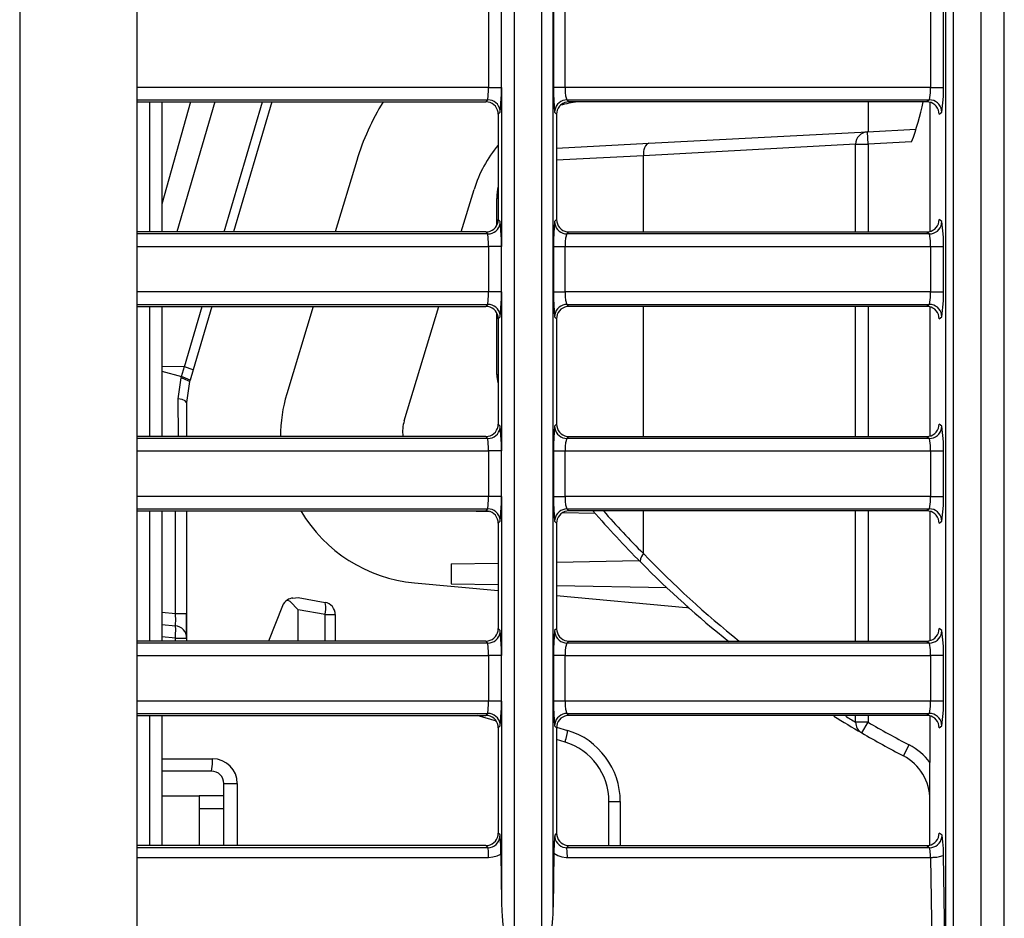
# Model space of a CAD drawing. Extents: x 1399 to 1609, y 1699 to 2299.
# Drawn here: x 1570 to 1609, y 1831 to 1867 of the extents above; entities that cross this region are included whole.
import ezdxf

# ---------------------------------------------------------------- set-up
doc = ezdxf.new("R2010")
doc.units = 0
doc.header["$MEASUREMENT"] = 0
doc.layers.get('0').update_dxf_attribs({"linetype": 'CONTINUOUS'})

# ---------------------------------------------------------------- blocks, each defined once
blk = doc.blocks.new('*U827')
at = {"color": 7, "linetype": 'Continuous'}
for p, q in [((1576.147879, 1853.493452), (1576.150106, 1853.493411)), ((1576.150106, 1853.493411), (1576.152292, 1853.49324)), ((1576.152292, 1853.49324), (1576.154437, 1853.49294)), ((1576.154437, 1853.49294), (1576.156541, 1853.49251)), ((1576.156541, 1853.49251), (1576.158605, 1853.491951))]:
    blk.add_line(p, q, dxfattribs=at)
blk = doc.blocks.new('*U815')
at = {"color": 7, "linetype": 'Continuous'}
for p, q in [((1569.502404, 2202.148322), (1569.502404, 1721.23474)), ((1574.240725, 1721.23474), (1574.240725, 2202.148322)), ((1589.473578, 1829.566246), (1589.473578, 2136.921181)), ((1590.563199, 2136.921181), (1590.563199, 1829.566246)), ((1591.036346, 1831.690829), (1591.036346, 2136.921181)), ((1606.869704, 2131.472722), (1606.869704, 1813.965139)), ((1607.184674, 1813.965139), (1607.184674, 2131.472722)), ((1608.293061, 2131.472722), (1608.293061, 1813.972979)), ((1609.240725, 1813.977114), (1609.240725, 2131.472722)), ((1588.422613, 1868.794407), (1588.422613, 1864.755316)), ((1588.948096, 1864.755316), (1588.948096, 1868.794407)), ((1591.041847, 1868.802901), (1591.041847, 1864.755316)), ((1591.514994, 1864.755316), (1591.514994, 1868.802901)), ((1606.260059, 1868.843399), (1606.260059, 1864.755316)), ((1606.785009, 1864.755316), (1606.785009, 1868.843399)), ((1588.422613, 1864.755316), (1574.240725, 1864.755316)), ((1588.422613, 1864.755316), (1588.948096, 1864.755316)), ((1588.948096, 1864.755316), (1588.948096, 1858.34672)), ((1591.514994, 1864.755316), (1591.041847, 1864.755316)), ((1606.260059, 1864.755316), (1591.514994, 1864.755316)), ((1606.260059, 1864.755316), (1606.785009, 1864.755316)), ((1574.240725, 1864.256001), (1588.397815, 1864.256001)), ((1574.240725, 1864.176018), (1588.317941, 1864.176018)), ((1574.749451, 1858.926018), (1574.749451, 1864.176018)), ((1576.401897, 1864.176018), (1575.240725, 1860.047405)), ((1575.240725, 1864.176018), (1575.240725, 1858.926018)), ((1577.384645, 1864.176018), (1575.842458, 1858.926018)), ((1577.754862, 1858.926018), (1579.29705, 1864.176018)), ((1579.6776, 1864.176018), (1578.135412, 1858.926018)), ((1588.397815, 1864.256001), (1588.317941, 1864.176018)), ((1591.669976, 1864.176018), (1591.589662, 1864.256001)), ((1591.589662, 1864.256001), (1606.218742, 1864.256001)), ((1606.112265, 1864.176018), (1591.669976, 1864.176018)), ((1603.740725, 1864.176018), (1603.740725, 1862.966252)), ((1606.218742, 1864.256001), (1606.112265, 1864.176018)), ((1606.240725, 1864.159166), (1606.240725, 1858.94287)), ((1588.817256, 1863.675332), (1588.898499, 1863.756686)), ((1591.091717, 1863.756686), (1591.170657, 1863.678071)), ((1606.6112, 1863.675789), (1606.718893, 1863.756686)), ((1588.817256, 1863.675332), (1588.817256, 1859.426704)), ((1591.170657, 1863.678071), (1591.170657, 1859.423965)), ((1594.896988, 1862.502771), (1603.714557, 1862.96488)), ((1603.714557, 1862.96488), (1605.674538, 1863.067598)), ((1603.740725, 1862.465565), (1603.714557, 1862.96488)), ((1605.499398, 1862.557734), (1603.740725, 1862.465565)), ((1591.170657, 1862.307482), (1594.896988, 1862.502771)), ((1603.240725, 1862.465565), (1594.675087, 1862.003456)), ((1603.240725, 1858.926018), (1603.240725, 1862.465565)), ((1603.240725, 1862.465565), (1603.740725, 1862.465565)), ((1603.740725, 1862.465565), (1603.740725, 1858.926018)), ((1583.105397, 1861.807912), (1582.24051, 1858.926018)), ((1594.675087, 1862.003456), (1591.170657, 1861.819797)), ((1594.675087, 1858.926018), (1594.675087, 1862.003456)), ((1587.324265, 1858.926018), (1587.840096, 1860.633807)), ((1588.756869, 1859.188022), (1588.756869, 1860.283052)), ((1588.817256, 1860.283052), (1588.756869, 1860.283052)), ((1588.898499, 1859.34535), (1588.817256, 1859.426704)), ((1591.170657, 1859.423965), (1591.091717, 1859.34535)), ((1606.718893, 1859.34535), (1606.6112, 1859.426247)), ((1588.317941, 1858.926018), (1574.240725, 1858.926018)), ((1588.397815, 1858.846035), (1574.240725, 1858.846035)), ((1588.317941, 1858.926018), (1588.397815, 1858.846035)), ((1591.589662, 1858.846035), (1591.669976, 1858.926018)), ((1606.218742, 1858.846035), (1591.589662, 1858.846035)), ((1591.669976, 1858.926018), (1606.112265, 1858.926018)), ((1606.112265, 1858.926018), (1606.218742, 1858.846035)), ((1574.240725, 1858.34672), (1588.422613, 1858.34672)), ((1588.422613, 1858.34672), (1588.422613, 1856.505316)), ((1588.948096, 1858.34672), (1588.422613, 1858.34672)), ((1588.948096, 1856.505316), (1588.948096, 1858.34672)), ((1591.041847, 1858.34672), (1591.041847, 1856.505316)), ((1591.041847, 1858.34672), (1591.514994, 1858.34672)), ((1591.514994, 1856.505316), (1591.514994, 1858.34672)), ((1591.514994, 1858.34672), (1606.260059, 1858.34672)), ((1606.260059, 1858.34672), (1606.785009, 1858.34672)), ((1606.260059, 1858.34672), (1606.260059, 1856.505316)), ((1606.785009, 1856.505316), (1606.785009, 1858.34672)), ((1588.422613, 1856.505316), (1574.240725, 1856.505316)), ((1588.948096, 1856.505316), (1588.422613, 1856.505316)), ((1588.948096, 1856.505316), (1588.948096, 1850.09672)), ((1591.041847, 1856.505316), (1591.514994, 1856.505316)), ((1606.260059, 1856.505316), (1591.514994, 1856.505316)), ((1606.260059, 1856.505316), (1606.785009, 1856.505316)), ((1574.240725, 1856.006001), (1588.397815, 1856.006001)), ((1574.240725, 1855.926018), (1588.317941, 1855.926018)), ((1574.749451, 1850.676018), (1574.749451, 1855.926018)), ((1575.240725, 1855.926018), (1575.240725, 1850.676018)), ((1576.158605, 1853.491951), (1576.873612, 1855.926018)), ((1577.254162, 1855.926018), (1576.50381, 1853.371627)), ((1581.340178, 1855.926018), (1580.280992, 1852.396699)), ((1585.023903, 1851.310088), (1586.418127, 1855.926018)), ((1588.397815, 1856.006001), (1588.317941, 1855.926018)), ((1591.669976, 1855.926018), (1591.589662, 1856.006001)), ((1591.589662, 1856.006001), (1606.218742, 1856.006001)), ((1606.112265, 1855.926018), (1591.669976, 1855.926018)), ((1594.675087, 1850.676018), (1594.675087, 1855.926018)), ((1603.240725, 1850.676018), (1603.240725, 1855.926018)), ((1603.740725, 1855.926018), (1603.740725, 1850.676018)), ((1606.218742, 1856.006001), (1606.112265, 1855.926018)), ((1606.240725, 1855.909166), (1606.240725, 1850.69287)), ((1588.756869, 1853.176018), (1588.756869, 1855.664015)), ((1588.817256, 1855.425332), (1588.898499, 1855.506686)), ((1588.817256, 1855.425332), (1588.817256, 1851.176704)), ((1591.091717, 1855.506686), (1591.170657, 1855.428071)), ((1591.170657, 1855.428071), (1591.170657, 1851.173965)), ((1606.6112, 1855.425789), (1606.718893, 1855.506686)), ((1576.147879, 1853.493452), (1575.240725, 1853.483871)), ((1576.030599, 1853.0942), (1576.147879, 1853.493452)), ((1575.240725, 1853.305846), (1576.030599, 1853.0942)), ((1575.900912, 1852.19236), (1576.014283, 1853.040095)), ((1576.014283, 1853.040095), (1576.030599, 1853.0942)), ((1576.50381, 1853.371627), (1576.38092, 1852.953279)), ((1588.756869, 1853.176018), (1588.817256, 1853.176018)), ((1576.362342, 1852.890034), (1576.240725, 1852.044509)), ((1576.38092, 1852.953279), (1576.362342, 1852.890034)), ((1576.240725, 1852.044509), (1576.240725, 1850.676018)), ((1588.898499, 1851.09535), (1588.817256, 1851.176704)), ((1591.170657, 1851.173965), (1591.091717, 1851.09535)), ((1606.718893, 1851.09535), (1606.6112, 1851.176247)), ((1588.317941, 1850.676018), (1574.240725, 1850.676018)), ((1588.317941, 1850.676018), (1588.397815, 1850.596035)), ((1591.589662, 1850.596035), (1591.669976, 1850.676018)), ((1591.669976, 1850.676018), (1606.112265, 1850.676018)), ((1606.112265, 1850.676018), (1606.218742, 1850.596035)), ((1588.397815, 1850.596035), (1574.240725, 1850.596035)), ((1606.218742, 1850.596035), (1591.589662, 1850.596035)), ((1574.240725, 1850.09672), (1588.422613, 1850.09672)), ((1588.422613, 1850.09672), (1588.422613, 1848.255316)), ((1588.948096, 1850.09672), (1588.422613, 1850.09672)), ((1588.948096, 1848.255316), (1588.948096, 1850.09672)), ((1591.041847, 1850.09672), (1591.041847, 1848.255316)), ((1591.041847, 1850.09672), (1591.514994, 1850.09672)), ((1591.514994, 1848.255316), (1591.514994, 1850.09672)), ((1591.514994, 1850.09672), (1606.260059, 1850.09672)), ((1606.260059, 1850.09672), (1606.260059, 1848.255316)), ((1606.260059, 1850.09672), (1606.785009, 1850.09672)), ((1606.785009, 1848.255316), (1606.785009, 1850.09672)), ((1588.422613, 1848.255316), (1574.240725, 1848.255316)), ((1588.948096, 1848.255316), (1588.422613, 1848.255316)), ((1588.948096, 1848.255316), (1588.948096, 1841.84672)), ((1591.041847, 1848.255316), (1591.514994, 1848.255316)), ((1606.260059, 1848.255316), (1591.514994, 1848.255316)), ((1606.260059, 1848.255316), (1606.785009, 1848.255316)), ((1574.240725, 1847.756001), (1588.397815, 1847.756001)), ((1574.240725, 1847.676018), (1588.317941, 1847.676018)), ((1574.749451, 1842.426018), (1574.749451, 1847.676018)), ((1575.240725, 1847.676018), (1575.240725, 1842.426018)), ((1575.784302, 1843.53907), (1575.784302, 1847.676018)), ((1576.240725, 1847.676018), (1576.240725, 1843.53907)), ((1587.398122, 1847.676018), (1588.452046, 1847.657622)), ((1588.397815, 1847.756001), (1588.317941, 1847.676018)), ((1591.414156, 1847.605918), (1592.72103, 1847.583106)), ((1591.589662, 1847.756001), (1606.218742, 1847.756001)), ((1591.669976, 1847.676018), (1591.589662, 1847.756001)), ((1606.112265, 1847.676018), (1591.669976, 1847.676018)), ((1594.675087, 1845.955068), (1594.675087, 1847.676018)), ((1603.240724, 1842.426018), (1603.240725, 1847.676018)), ((1603.740725, 1847.676018), (1603.740724, 1842.426018)), ((1606.218742, 1847.756001), (1606.112265, 1847.676018)), ((1606.240725, 1847.659166), (1606.240725, 1842.44287)), ((1588.817256, 1847.175332), (1588.898499, 1847.256686)), ((1588.817256, 1847.175332), (1588.817256, 1842.926704)), ((1591.091717, 1847.256686), (1591.170657, 1847.178071)), ((1591.170657, 1847.178071), (1591.170657, 1842.923965)), ((1606.6112, 1847.175789), (1606.718893, 1847.256686)), ((1576.240725, 1846.569717), (1576.240725, 1842.426018)), ((1586.914963, 1845.536092), (1588.817256, 1845.569297)), ((1586.914963, 1845.536092), (1586.914963, 1844.735944)), ((1591.170657, 1845.610376), (1594.503143, 1845.668544)), ((1585.432388, 1844.776611), (1588.817256, 1844.470016)), ((1586.914963, 1844.735944), (1588.817256, 1844.702739)), ((1591.170657, 1844.661661), (1595.615445, 1844.584077)), ((1591.170657, 1844.256849), (1596.396068, 1843.78354)), ((1580.529015, 1844.157496), (1580.740725, 1844.176018)), ((1580.740725, 1844.176018), (1581.827549, 1843.984382)), ((1575.240725, 1843.586627), (1575.784302, 1843.53907)), ((1575.784302, 1843.53907), (1576.240725, 1843.53907)), ((1576.240725, 1842.542875), (1576.240725, 1843.53907)), ((1580.108355, 1843.845094), (1579.540725, 1842.426018)), ((1581.827549, 1843.491978), (1580.740725, 1843.683614)), ((1580.740725, 1842.426018), (1580.740725, 1843.683614)), ((1581.827549, 1843.491978), (1582.240725, 1843.491978)), ((1581.827549, 1842.426018), (1581.827549, 1843.491978)), ((1582.240725, 1843.491978), (1582.240725, 1842.426018)), ((1575.240725, 1843.088529), (1575.784302, 1843.040973)), ((1588.898499, 1842.84535), (1588.817256, 1842.926704)), ((1591.170657, 1842.923965), (1591.091717, 1842.84535)), ((1606.718893, 1842.84535), (1606.6112, 1842.926247)), ((1588.317941, 1842.426018), (1574.240725, 1842.426018)), ((1588.397815, 1842.346035), (1574.240725, 1842.346035)), ((1575.784302, 1842.542875), (1575.240725, 1842.590432)), ((1575.784302, 1842.542875), (1576.240725, 1842.542875)), ((1575.784302, 1842.426018), (1575.784302, 1842.542875)), ((1576.240725, 1842.542875), (1576.240725, 1842.426018)), ((1588.317941, 1842.426018), (1588.397815, 1842.346035)), ((1591.589662, 1842.346035), (1591.669976, 1842.426018)), ((1606.218742, 1842.346035), (1591.589662, 1842.346035)), ((1591.669976, 1842.426018), (1606.112265, 1842.426018)), ((1606.112265, 1842.426018), (1606.218742, 1842.346035)), ((1574.240725, 1841.84672), (1588.422613, 1841.84672)), ((1588.422613, 1841.84672), (1588.422613, 1840.005316)), ((1588.948096, 1841.84672), (1588.422613, 1841.84672)), ((1588.948096, 1840.005316), (1588.948096, 1841.84672)), ((1591.041847, 1841.84672), (1591.041847, 1840.005316)), ((1591.514994, 1841.84672), (1591.041847, 1841.84672)), ((1591.514994, 1841.84672), (1606.260059, 1841.84672)), ((1591.514994, 1840.005316), (1591.514994, 1841.84672)), ((1606.260059, 1841.84672), (1606.260059, 1840.005316)), ((1606.785009, 1841.84672), (1606.260059, 1841.84672)), ((1606.785009, 1840.005316), (1606.785009, 1841.84672)), ((1588.422613, 1840.005316), (1574.240725, 1840.005316)), ((1588.948096, 1840.005316), (1588.422613, 1840.005316)), ((1588.948096, 1840.005316), (1588.948096, 1831.926018)), ((1591.514994, 1840.005316), (1591.041847, 1840.005316)), ((1606.260059, 1840.005316), (1591.514994, 1840.005316)), ((1606.785009, 1840.005316), (1606.260059, 1840.005316)), ((1574.240725, 1839.506001), (1588.397815, 1839.506001)), ((1588.397815, 1839.506001), (1588.317941, 1839.426018)), ((1591.669976, 1839.426018), (1591.589662, 1839.506001)), ((1591.589662, 1839.506001), (1606.218742, 1839.506001)), ((1606.218742, 1839.506001), (1606.112265, 1839.426018)), ((1574.240725, 1839.426018), (1588.317941, 1839.426018)), ((1574.749451, 1834.176018), (1574.749451, 1839.426018)), ((1575.240725, 1839.426018), (1575.240725, 1834.176018)), ((1588.743272, 1839.187601), (1587.9599, 1839.426018)), ((1606.112265, 1839.426018), (1591.669976, 1839.426018)), ((1603.240724, 1839.150813), (1603.240724, 1839.426018)), ((1603.740724, 1839.150813), (1603.240724, 1839.150813)), ((1603.489764, 1838.718356), (1603.740724, 1839.150813)), ((1603.740724, 1839.426018), (1603.740724, 1839.150813)), ((1606.240725, 1839.409166), (1606.240725, 1837.521762)), ((1588.817256, 1838.925332), (1588.898499, 1839.006686)), ((1588.817256, 1838.925332), (1588.817256, 1834.676704)), ((1591.091717, 1839.006686), (1591.170657, 1838.928071)), ((1591.170657, 1838.928071), (1591.170657, 1834.673965)), ((1591.171552, 1838.95794), (1591.614209, 1838.823218)), ((1606.6112, 1838.925789), (1606.718893, 1839.006686)), ((1591.512207, 1838.344881), (1591.170657, 1838.448831)), ((1605.166573, 1837.794557), (1605.398036, 1838.237756)), ((1575.240725, 1837.676018), (1577.284302, 1837.676018)), ((1606.240725, 1834.19287), (1606.240725, 1837.521762)), ((1577.240725, 1837.176018), (1575.240725, 1837.176018)), ((1577.740725, 1834.176018), (1577.740725, 1836.676018)), ((1577.740725, 1836.676018), (1578.284302, 1836.676018)), ((1578.284302, 1836.676018), (1578.284302, 1834.176018)), ((1575.240725, 1836.176018), (1576.740725, 1836.176018)), ((1577.740725, 1836.176018), (1576.740725, 1836.176018)), ((1576.740725, 1836.176018), (1576.740725, 1834.176018)), ((1593.284302, 1834.176018), (1593.284302, 1835.953197)), ((1593.284302, 1835.953197), (1593.740725, 1835.953197)), ((1593.740725, 1835.953197), (1593.740725, 1834.176018)), ((1576.740725, 1835.676018), (1577.740725, 1835.676018)), ((1588.890147, 1834.603713), (1588.817256, 1834.676704)), ((1591.170657, 1834.673965), (1591.094549, 1834.59817)), ((1606.727119, 1834.58917), (1606.6112, 1834.676247)), ((1588.317941, 1834.176018), (1574.240725, 1834.176018)), ((1588.403985, 1834.089856), (1574.240725, 1834.089856)), ((1588.317941, 1834.176018), (1588.403985, 1834.089856)), ((1591.583457, 1834.089856), (1591.669976, 1834.176018)), ((1606.226968, 1834.089856), (1591.583457, 1834.089856)), ((1591.669976, 1834.176018), (1606.112265, 1834.176018)), ((1606.103094, 1834.176018), (1606.112259, 1834.176023)), ((1606.112265, 1834.176018), (1606.226968, 1834.089856)), ((1574.240725, 1833.699006), (1588.428161, 1833.699006)), ((1588.925897, 1833.834745), (1588.948096, 1831.926018)), ((1591.061756, 1833.863652), (1591.036346, 1831.690829)), ((1591.607633, 1833.699006), (1606.267247, 1833.699006)), ((1606.267247, 1833.699006), (1606.327957, 1829.783176)), ((1606.852284, 1829.891642), (1606.791574, 1833.807471))]:
    blk.add_line(p, q, dxfattribs=at)
for points in [[(1588.397815, 1864.256001, 0), (1588.421563, 1864.615114, 0), (1588.422351, 1864.684743, 0), (1588.422507, 1864.710459, 0), (1588.422563, 1864.724363, 0), (1588.422588, 1864.733501, 0), (1588.422601, 1864.74031, 0), (1588.422608, 1864.745874, 0), (1588.422612, 1864.750776, 0), (1588.422613, 1864.755316, 0)], [(1588.898499, 1863.756686, 0), (1588.945996, 1864.474911, 0), (1588.947572, 1864.614169, 0), (1588.947885, 1864.665602, 0), (1588.947995, 1864.69341, 0), (1588.948046, 1864.711687, 0), (1588.948072, 1864.725304, 0), (1588.948086, 1864.736433, 0), (1588.948094, 1864.746236, 0), (1588.948096, 1864.755316, 0)], [(1591.041847, 1864.755316, 0), (1591.041849, 1864.746037, 0), (1591.041857, 1864.736166, 0), (1591.041871, 1864.724947, 0), (1591.041898, 1864.711202, 0), (1591.04195, 1864.692724, 0), (1591.042064, 1864.664544, 0), (1591.042389, 1864.61222, 0), (1591.044045, 1864.469334, 0), (1591.091717, 1863.756686, 0)], [(1591.514994, 1864.755316, 0), (1591.515024, 1864.741428, 0), (1591.515123, 1864.726685, 0), (1591.515318, 1864.710012, 0), (1591.515674, 1864.689772, 0), (1591.516348, 1864.663028, 0), (1591.517774, 1864.62366, 0), (1591.52148, 1864.556657, 0), (1591.535037, 1864.422132, 0), (1591.589662, 1864.256001, 0)], [(1606.218742, 1864.256001, 0), (1606.25574, 1864.538349, 0), (1606.258891, 1864.640374, 0), (1606.25958, 1864.681412, 0), (1606.25983, 1864.704107, 0), (1606.259945, 1864.719165, 0), (1606.260005, 1864.73044, 0), (1606.260038, 1864.73968, 0), (1606.260054, 1864.747834, 0), (1606.260059, 1864.755316, 0)], [(1606.718893, 1863.756686, 0), (1606.780298, 1864.394091, 0), (1606.783789, 1864.569106, 0), (1606.784513, 1864.636341, 0), (1606.784773, 1864.673065, 0), (1606.784892, 1864.697306, 0), (1606.784953, 1864.715407, 0), (1606.784987, 1864.730219, 0), (1606.785004, 1864.743278, 0), (1606.785009, 1864.755316, 0)], [(1588.817256, 1863.675332, 0), (1588.809711, 1863.762044, 0), (1588.787294, 1863.846162, 0), (1588.750656, 1863.92516, 0), (1588.700871, 1863.996649, 0), (1588.639411, 1864.058445, 0), (1588.568112, 1864.108641, 0), (1588.489131, 1864.145672, 0), (1588.404877, 1864.168371, 0), (1588.317941, 1864.176018, 0)], [(1588.898499, 1863.756686, 0), (1588.890683, 1863.843351, 0), (1588.867973, 1863.927312, 0), (1588.83109, 1864.006048, 0), (1588.781165, 1864.077207, 0), (1588.719704, 1864.138667, 0), (1588.648545, 1864.188592, 0), (1588.569809, 1864.225474, 0), (1588.485848, 1864.248183, 0), (1588.399184, 1864.255999, 0), (1588.397815, 1864.256001, 0)], [(1591.589662, 1864.256001, 0), (1591.503019, 1864.247949, 0), (1591.41912, 1864.22501, 0), (1591.340484, 1864.187912, 0), (1591.26946, 1864.137792, 0), (1591.208167, 1864.076163, 0), (1591.158437, 1864.004865, 0), (1591.121771, 1863.926027, 0), (1591.099293, 1863.842003, 0), (1591.091717, 1863.756686, 0)], [(1591.669976, 1864.176018, 0), (1591.582983, 1864.168437, 0), (1591.498534, 1864.145862, 0), (1591.419227, 1864.108888, 0), (1591.347542, 1864.058577, 0), (1591.285751, 1863.996439, 0), (1591.235821, 1863.924392, 0), (1591.199332, 1863.844697, 0), (1591.177409, 1863.75987, 0), (1591.170657, 1863.678071, 0)], [(1606.6112, 1863.675789, 0), (1606.603649, 1863.762521, 0), (1606.581207, 1863.846666, 0), (1606.544517, 1863.925684, 0), (1606.494652, 1863.997173, 0), (1606.433093, 1864.058936, 0), (1606.361692, 1864.109059, 0), (1606.282622, 1864.145975, 0), (1606.198308, 1864.168529, 0), (1606.112265, 1864.176018, 0)], [(1606.718893, 1863.756686, 0), (1606.711025, 1863.843248, 0), (1606.688321, 1863.927101, 0), (1606.651501, 1864.005749, 0), (1606.601681, 1864.076862, 0), (1606.540345, 1864.138326, 0), (1606.469306, 1864.188304, 0), (1606.390664, 1864.225276, 0), (1606.306759, 1864.248089, 0), (1606.220111, 1864.255998, 0), (1606.218742, 1864.256001, 0)], [(1594.896988, 1862.502771, 0), (1594.815552, 1862.46954, 0), (1594.755584, 1862.398232, 0), (1594.718337, 1862.318851, 0), (1594.696769, 1862.246227, 0), (1594.684607, 1862.183216, 0), (1594.678033, 1862.128353, 0), (1594.674968, 1862.079335, 0), (1594.674344, 1862.034007, 0), (1594.675087, 1862.003456, 0)], [(1588.317941, 1858.926018, 0), (1588.404877, 1858.933666, 0), (1588.489131, 1858.956364, 0), (1588.568112, 1858.993395, 0), (1588.639411, 1859.043592, 0), (1588.700871, 1859.105388, 0), (1588.750656, 1859.176876, 0), (1588.787294, 1859.255874, 0), (1588.809711, 1859.339992, 0), (1588.817256, 1859.426704, 0), (1588.817256, 1859.426704, 0)], [(1591.170657, 1859.423965, 0), (1591.178341, 1859.336748, 0), (1591.2012, 1859.252165, 0), (1591.23857, 1859.172878, 0), (1591.289295, 1859.101389, 0), (1591.351768, 1859.03994, 0), (1591.424, 1858.990425, 0), (1591.503704, 1858.954328, 0), (1591.588389, 1858.932679, 0), (1591.669976, 1858.926018, 0)], [(1606.112265, 1858.926018, 0), (1606.199208, 1858.933666, 0), (1606.283481, 1858.956374, 0), (1606.362483, 1858.993436, 0), (1606.433792, 1859.043689, 0), (1606.495238, 1859.105564, 0), (1606.544971, 1859.177144, 0), (1606.581517, 1859.256229, 0), (1606.603806, 1859.340414, 0), (1606.6112, 1859.426247, 0)], [(1588.397815, 1858.846035, 0), (1588.4845, 1858.853614, 0), (1588.568523, 1858.876093, 0), (1588.64736, 1858.91276, 0), (1588.718656, 1858.962491, 0), (1588.780284, 1859.023783, 0), (1588.830403, 1859.094806, 0), (1588.867501, 1859.17344, 0), (1588.89044, 1859.257338, 0), (1588.898493, 1859.34398, 0), (1588.898499, 1859.34535, 0)], [(1588.948096, 1858.34672, 0), (1588.948093, 1858.355948, 0), (1588.948086, 1858.365766, 0), (1588.948072, 1858.376923, 0), (1588.948045, 1858.390593, 0), (1588.947994, 1858.408971, 0), (1588.947882, 1858.436999, 0), (1588.947563, 1858.489048, 0), (1588.945932, 1858.631263, 0), (1588.898499, 1859.34535, 0)], [(1591.091717, 1859.34535, 0), (1591.04398, 1858.628525, 0), (1591.042379, 1858.488622, 0), (1591.042061, 1858.436921, 0), (1591.041949, 1858.408964, 0), (1591.041898, 1858.390588, 0), (1591.041871, 1858.376896, 0), (1591.041856, 1858.365706, 0), (1591.041849, 1858.355849, 0), (1591.041847, 1858.34672, 0)], [(1591.091717, 1859.34535, 0), (1591.099532, 1859.258685, 0), (1591.12224, 1859.174723, 0), (1591.159121, 1859.095986, 0), (1591.209045, 1859.024825, 0), (1591.270507, 1858.963363, 0), (1591.341667, 1858.913437, 0), (1591.420404, 1858.876554, 0), (1591.504366, 1858.853845, 0), (1591.589662, 1858.846035, 0)], [(1606.218742, 1858.846035, 0), (1606.305411, 1858.853706, 0), (1606.38938, 1858.876289, 0), (1606.468123, 1858.913047, 0), (1606.539299, 1858.962831, 0), (1606.600802, 1859.024129, 0), (1606.650815, 1859.095105, 0), (1606.687849, 1859.173653, 0), (1606.710781, 1859.257443, 0), (1606.718886, 1859.343982, 0), (1606.718893, 1859.34535, 0)], [(1606.785009, 1858.34672, 0), (1606.785004, 1858.359021, 0), (1606.784987, 1858.372105, 0), (1606.784952, 1858.386968, 0), (1606.78489, 1858.405162, 0), (1606.784769, 1858.42958, 0), (1606.784505, 1858.466688, 0), (1606.783762, 1858.534976, 0), (1606.780115, 1858.714637, 0), (1606.718893, 1859.34535, 0)], [(1588.422613, 1858.34672, 0), (1588.422612, 1858.351334, 0), (1588.422608, 1858.356243, 0), (1588.422601, 1858.361821, 0), (1588.422588, 1858.368657, 0), (1588.422562, 1858.377846, 0), (1588.422506, 1858.391859, 0), (1588.422347, 1858.417884, 0), (1588.421531, 1858.488992, 0), (1588.397815, 1858.846035, 0)], [(1591.589662, 1858.846035, 0), (1591.533824, 1858.671091, 0), (1591.521195, 1858.541151, 0), (1591.517676, 1858.476068, 0), (1591.516304, 1858.437526, 0), (1591.515651, 1858.411191, 0), (1591.515306, 1858.391171, 0), (1591.515116, 1858.37462, 0), (1591.515021, 1858.359939, 0), (1591.514994, 1858.34672, 0)], [(1606.260059, 1858.34672, 0), (1606.260054, 1858.354407, 0), (1606.260037, 1858.362581, 0), (1606.260004, 1858.37186, 0), (1606.259943, 1858.383207, 0), (1606.259825, 1858.398401, 0), (1606.25957, 1858.421389, 0), (1606.258859, 1858.463211, 0), (1606.255541, 1858.568362, 0), (1606.218742, 1858.846035, 0)], [(1588.397815, 1856.006001, 0), (1588.421563, 1856.365114, 0), (1588.422351, 1856.434743, 0), (1588.422507, 1856.460459, 0), (1588.422563, 1856.474363, 0), (1588.422588, 1856.483501, 0), (1588.422601, 1856.49031, 0), (1588.422608, 1856.495874, 0), (1588.422612, 1856.500776, 0), (1588.422613, 1856.505316, 0)], [(1588.898499, 1855.506686, 0), (1588.945996, 1856.224911, 0), (1588.947572, 1856.364169, 0), (1588.947885, 1856.415602, 0), (1588.947995, 1856.44341, 0), (1588.948046, 1856.461687, 0), (1588.948072, 1856.475304, 0), (1588.948086, 1856.486433, 0), (1588.948094, 1856.496236, 0), (1588.948096, 1856.505316, 0)], [(1591.041847, 1856.505316, 0), (1591.041849, 1856.496037, 0), (1591.041857, 1856.486166, 0), (1591.041871, 1856.474947, 0), (1591.041898, 1856.461202, 0), (1591.04195, 1856.442724, 0), (1591.042064, 1856.414544, 0), (1591.042389, 1856.36222, 0), (1591.044045, 1856.219334, 0), (1591.091717, 1855.506686, 0)], [(1591.514994, 1856.505316, 0), (1591.515024, 1856.491428, 0), (1591.515123, 1856.476685, 0), (1591.515318, 1856.460012, 0), (1591.515674, 1856.439772, 0), (1591.516348, 1856.413028, 0), (1591.517774, 1856.37366, 0), (1591.52148, 1856.306657, 0), (1591.535037, 1856.172132, 0), (1591.589662, 1856.006001, 0)], [(1606.218742, 1856.006001, 0), (1606.25574, 1856.288349, 0), (1606.258891, 1856.390374, 0), (1606.25958, 1856.431412, 0), (1606.25983, 1856.454107, 0), (1606.259945, 1856.469165, 0), (1606.260005, 1856.48044, 0), (1606.260038, 1856.48968, 0), (1606.260054, 1856.497834, 0), (1606.260059, 1856.505316, 0)], [(1606.718893, 1855.506686, 0), (1606.780298, 1856.144091, 0), (1606.783789, 1856.319106, 0), (1606.784513, 1856.386341, 0), (1606.784773, 1856.423065, 0), (1606.784892, 1856.447306, 0), (1606.784953, 1856.465407, 0), (1606.784987, 1856.480219, 0), (1606.785004, 1856.493278, 0), (1606.785009, 1856.505316, 0)], [(1588.817256, 1855.425332, 0), (1588.809711, 1855.512044, 0), (1588.787294, 1855.596162, 0), (1588.750656, 1855.67516, 0), (1588.700871, 1855.746649, 0), (1588.639411, 1855.808445, 0), (1588.568112, 1855.858641, 0), (1588.489131, 1855.895672, 0), (1588.404877, 1855.918371, 0), (1588.317941, 1855.926018, 0)], [(1588.898499, 1855.506686, 0), (1588.890683, 1855.593351, 0), (1588.867973, 1855.677312, 0), (1588.83109, 1855.756048, 0), (1588.781165, 1855.827207, 0), (1588.719704, 1855.888667, 0), (1588.648545, 1855.938592, 0), (1588.569809, 1855.975474, 0), (1588.485848, 1855.998183, 0), (1588.399184, 1856.005999, 0), (1588.397815, 1856.006001, 0)], [(1591.589662, 1856.006001, 0), (1591.503019, 1855.997949, 0), (1591.41912, 1855.97501, 0), (1591.340484, 1855.937912, 0), (1591.26946, 1855.887792, 0), (1591.208167, 1855.826163, 0), (1591.158437, 1855.754865, 0), (1591.121771, 1855.676027, 0), (1591.099293, 1855.592003, 0), (1591.091717, 1855.506686, 0)], [(1591.669976, 1855.926018, 0), (1591.582983, 1855.918437, 0), (1591.498534, 1855.895862, 0), (1591.419227, 1855.858888, 0), (1591.347542, 1855.808577, 0), (1591.285751, 1855.746439, 0), (1591.235821, 1855.674392, 0), (1591.199332, 1855.594697, 0), (1591.177409, 1855.50987, 0), (1591.170657, 1855.428071, 0)], [(1606.6112, 1855.425789, 0), (1606.603649, 1855.512521, 0), (1606.581207, 1855.596666, 0), (1606.544517, 1855.675684, 0), (1606.494652, 1855.747173, 0), (1606.433093, 1855.808936, 0), (1606.361692, 1855.859059, 0), (1606.282622, 1855.895975, 0), (1606.198308, 1855.918529, 0), (1606.112265, 1855.926018, 0)], [(1606.718893, 1855.506686, 0), (1606.711025, 1855.593248, 0), (1606.688321, 1855.677101, 0), (1606.651501, 1855.755749, 0), (1606.601681, 1855.826862, 0), (1606.540345, 1855.888326, 0), (1606.469306, 1855.938304, 0), (1606.390664, 1855.975276, 0), (1606.306759, 1855.998089, 0), (1606.220111, 1856.005998, 0), (1606.218742, 1856.006001, 0)], [(1576.50381, 1853.371627, 0), (1576.158605, 1853.491951, 0)], [(1576.362342, 1852.890034, 0), (1576.121366, 1853.0043, 0), (1576.016333, 1853.039438, 0), (1576.014283, 1853.040095, 0)], [(1576.38092, 1852.953279, 0), (1576.099366, 1853.072076, 0), (1576.030599, 1853.0942, 0)], [(1575.914086, 1850.676018, 0), (1575.900912, 1852.19236, 0)], [(1576.240725, 1852.044509, 0), (1576.176071, 1852.121272, 0), (1576.066229, 1852.162983, 0), (1575.978527, 1852.181805, 0), (1575.915059, 1852.190793, 0), (1575.900912, 1852.19236, 0)], [(1588.317941, 1850.676018, 0), (1588.404877, 1850.683666, 0), (1588.489131, 1850.706364, 0), (1588.568112, 1850.743395, 0), (1588.639411, 1850.793592, 0), (1588.700871, 1850.855388, 0), (1588.750656, 1850.926876, 0), (1588.787294, 1851.005874, 0), (1588.809711, 1851.089992, 0), (1588.817256, 1851.176704, 0)], [(1588.397815, 1850.596035, 0), (1588.4845, 1850.603614, 0), (1588.568523, 1850.626093, 0), (1588.64736, 1850.66276, 0), (1588.718656, 1850.712491, 0), (1588.780284, 1850.773783, 0), (1588.830403, 1850.844806, 0), (1588.867501, 1850.92344, 0), (1588.89044, 1851.007338, 0), (1588.898493, 1851.09398, 0), (1588.898499, 1851.09535, 0)], [(1588.948096, 1850.09672, 0), (1588.948093, 1850.105948, 0), (1588.948086, 1850.115766, 0), (1588.948072, 1850.126923, 0), (1588.948045, 1850.140593, 0), (1588.947994, 1850.158971, 0), (1588.947882, 1850.186999, 0), (1588.947563, 1850.239048, 0), (1588.945932, 1850.381263, 0), (1588.898499, 1851.09535, 0)], [(1591.091717, 1851.09535, 0), (1591.04398, 1850.378525, 0), (1591.042379, 1850.238622, 0), (1591.042061, 1850.186921, 0), (1591.041949, 1850.158964, 0), (1591.041898, 1850.140588, 0), (1591.041871, 1850.126896, 0), (1591.041856, 1850.115706, 0), (1591.041849, 1850.105849, 0), (1591.041847, 1850.09672, 0)], [(1591.091717, 1851.09535, 0), (1591.099532, 1851.008685, 0), (1591.12224, 1850.924723, 0), (1591.159121, 1850.845986, 0), (1591.209045, 1850.774825, 0), (1591.270507, 1850.713363, 0), (1591.341667, 1850.663437, 0), (1591.420404, 1850.626554, 0), (1591.504366, 1850.603845, 0), (1591.589662, 1850.596035, 0)], [(1591.170657, 1851.173965, 0), (1591.178341, 1851.086748, 0), (1591.2012, 1851.002165, 0), (1591.23857, 1850.922878, 0), (1591.289295, 1850.851389, 0), (1591.351768, 1850.78994, 0), (1591.424, 1850.740425, 0), (1591.503704, 1850.704328, 0), (1591.588389, 1850.682679, 0), (1591.669976, 1850.676018, 0)], [(1606.112265, 1850.676018, 0), (1606.199208, 1850.683666, 0), (1606.283481, 1850.706374, 0), (1606.362483, 1850.743436, 0), (1606.433792, 1850.793689, 0), (1606.495238, 1850.855564, 0), (1606.544971, 1850.927144, 0), (1606.581517, 1851.006229, 0), (1606.603806, 1851.090414, 0), (1606.6112, 1851.176247, 0)], [(1606.218742, 1850.596035, 0), (1606.305411, 1850.603706, 0), (1606.38938, 1850.626289, 0), (1606.468123, 1850.663047, 0), (1606.539299, 1850.712831, 0), (1606.600802, 1850.774129, 0), (1606.650815, 1850.845105, 0), (1606.687849, 1850.923653, 0), (1606.710781, 1851.007443, 0), (1606.718886, 1851.093982, 0), (1606.718893, 1851.09535, 0)], [(1606.785009, 1850.09672, 0), (1606.785004, 1850.109021, 0), (1606.784987, 1850.122105, 0), (1606.784952, 1850.136968, 0), (1606.78489, 1850.155162, 0), (1606.784769, 1850.17958, 0), (1606.784505, 1850.216688, 0), (1606.783762, 1850.284976, 0), (1606.780115, 1850.464637, 0), (1606.718893, 1851.09535, 0)], [(1588.422613, 1850.09672, 0), (1588.422612, 1850.101334, 0), (1588.422608, 1850.106243, 0), (1588.422601, 1850.111821, 0), (1588.422588, 1850.118657, 0), (1588.422562, 1850.127846, 0), (1588.422506, 1850.141859, 0), (1588.422347, 1850.167884, 0), (1588.421531, 1850.238992, 0), (1588.397815, 1850.596035, 0)], [(1591.589662, 1850.596035, 0), (1591.533824, 1850.421091, 0), (1591.521195, 1850.291151, 0), (1591.517676, 1850.226068, 0), (1591.516304, 1850.187526, 0), (1591.515651, 1850.161191, 0), (1591.515306, 1850.141171, 0), (1591.515116, 1850.12462, 0), (1591.515021, 1850.109939, 0), (1591.514994, 1850.09672, 0)], [(1606.260059, 1850.09672, 0), (1606.260054, 1850.104407, 0), (1606.260037, 1850.112581, 0), (1606.260004, 1850.12186, 0), (1606.259943, 1850.133207, 0), (1606.259825, 1850.148401, 0), (1606.25957, 1850.171389, 0), (1606.258859, 1850.213211, 0), (1606.255541, 1850.318362, 0), (1606.218742, 1850.596035, 0)], [(1588.397815, 1847.756001, 0), (1588.421563, 1848.115114, 0), (1588.422351, 1848.184743, 0), (1588.422507, 1848.210459, 0), (1588.422563, 1848.224363, 0), (1588.422588, 1848.233501, 0), (1588.422601, 1848.24031, 0), (1588.422608, 1848.245874, 0), (1588.422612, 1848.250776, 0), (1588.422613, 1848.255316, 0)], [(1588.898499, 1847.256686, 0), (1588.945996, 1847.974911, 0), (1588.947572, 1848.114169, 0), (1588.947885, 1848.165602, 0), (1588.947995, 1848.19341, 0), (1588.948046, 1848.211687, 0), (1588.948072, 1848.225304, 0), (1588.948086, 1848.236433, 0), (1588.948094, 1848.246236, 0), (1588.948096, 1848.255316, 0)], [(1591.041847, 1848.255316, 0), (1591.041849, 1848.246037, 0), (1591.041857, 1848.236166, 0), (1591.041871, 1848.224947, 0), (1591.041898, 1848.211202, 0), (1591.04195, 1848.192724, 0), (1591.042064, 1848.164544, 0), (1591.042389, 1848.11222, 0), (1591.044045, 1847.969334, 0), (1591.091717, 1847.256686, 0)], [(1591.514994, 1848.255316, 0), (1591.515024, 1848.241428, 0), (1591.515123, 1848.226685, 0), (1591.515318, 1848.210012, 0), (1591.515674, 1848.189772, 0), (1591.516348, 1848.163028, 0), (1591.517774, 1848.12366, 0), (1591.52148, 1848.056657, 0), (1591.535037, 1847.922132, 0), (1591.589662, 1847.756001, 0)], [(1606.218742, 1847.756001, 0), (1606.25574, 1848.038349, 0), (1606.258891, 1848.140374, 0), (1606.25958, 1848.181412, 0), (1606.25983, 1848.204107, 0), (1606.259945, 1848.219165, 0), (1606.260005, 1848.23044, 0), (1606.260038, 1848.23968, 0), (1606.260054, 1848.247834, 0), (1606.260059, 1848.255316, 0)], [(1606.718893, 1847.256686, 0), (1606.780298, 1847.894091, 0), (1606.783789, 1848.069106, 0), (1606.784513, 1848.136341, 0), (1606.784773, 1848.173065, 0), (1606.784892, 1848.197306, 0), (1606.784953, 1848.215407, 0), (1606.784987, 1848.230219, 0), (1606.785004, 1848.243278, 0), (1606.785009, 1848.255316, 0)], [(1588.817256, 1847.175332, 0), (1588.809711, 1847.262044, 0), (1588.787294, 1847.346162, 0), (1588.750656, 1847.42516, 0), (1588.700871, 1847.496649, 0), (1588.639411, 1847.558445, 0), (1588.568112, 1847.608641, 0), (1588.489131, 1847.645672, 0), (1588.404877, 1847.668371, 0), (1588.317941, 1847.676018, 0)], [(1588.898499, 1847.256686, 0), (1588.890683, 1847.343351, 0), (1588.867973, 1847.427312, 0), (1588.83109, 1847.506048, 0), (1588.781165, 1847.577207, 0), (1588.719704, 1847.638667, 0), (1588.648545, 1847.688592, 0), (1588.569809, 1847.725474, 0), (1588.485848, 1847.748183, 0), (1588.399184, 1847.755999, 0), (1588.397815, 1847.756001, 0)], [(1591.589662, 1847.756001, 0), (1591.503019, 1847.747949, 0), (1591.41912, 1847.72501, 0), (1591.340484, 1847.687912, 0), (1591.26946, 1847.637792, 0), (1591.208167, 1847.576163, 0), (1591.158437, 1847.504865, 0), (1591.121771, 1847.426027, 0), (1591.099293, 1847.342003, 0), (1591.091717, 1847.256686, 0)], [(1591.669976, 1847.676018, 0), (1591.582983, 1847.668437, 0), (1591.498534, 1847.645862, 0), (1591.419227, 1847.608888, 0), (1591.347542, 1847.558577, 0), (1591.285751, 1847.496439, 0), (1591.235821, 1847.424392, 0), (1591.199332, 1847.344697, 0), (1591.177409, 1847.25987, 0), (1591.170657, 1847.178071, 0)], [(1606.6112, 1847.175789, 0), (1606.603649, 1847.262521, 0), (1606.581207, 1847.346666, 0), (1606.544517, 1847.425684, 0), (1606.494652, 1847.497173, 0), (1606.433093, 1847.558936, 0), (1606.361692, 1847.609059, 0), (1606.282622, 1847.645975, 0), (1606.198308, 1847.668529, 0), (1606.112265, 1847.676018, 0)], [(1606.718893, 1847.256686, 0), (1606.711025, 1847.343248, 0), (1606.688321, 1847.427101, 0), (1606.651501, 1847.505749, 0), (1606.601681, 1847.576862, 0), (1606.540345, 1847.638326, 0), (1606.469306, 1847.688304, 0), (1606.390664, 1847.725276, 0), (1606.306759, 1847.748089, 0), (1606.220111, 1847.755998, 0), (1606.218742, 1847.756001, 0)], [(1594.675087, 1845.955068, 0), (1594.639314, 1845.905019, 0), (1594.597833, 1845.83666, 0), (1594.557591, 1845.744009, 0), (1594.548189, 1845.640434, 0), (1594.56846, 1845.602661, 0)], [(1580.740725, 1843.683614, 0), (1580.416663, 1844.020011, 0), (1580.30216, 1844.079953, 0)], [(1581.827549, 1843.491978, 0), (1581.830202, 1843.507755, 0), (1581.833096, 1843.525598, 0), (1581.836452, 1843.547246, 0), (1581.840617, 1843.575797, 0), (1581.846166, 1843.617638, 0), (1581.853901, 1843.688006, 0), (1581.861647, 1843.824209, 0), (1581.827549, 1843.984382, 0)], [(1575.784302, 1843.040973, 0), (1575.79828, 1843.330763, 0), (1575.792222, 1843.435881, 0), (1575.789273, 1843.477167, 0), (1575.787534, 1843.499763, 0), (1575.78634, 1843.514666, 0), (1575.785424, 1843.52578, 0), (1575.784661, 1843.534861, 0), (1575.784302, 1843.53907, 0)], [(1575.784302, 1842.542875, 0), (1575.784975, 1842.550678, 0), (1575.7857, 1842.559245, 0), (1575.786538, 1842.569325, 0), (1575.78758, 1842.582192, 0), (1575.789007, 1842.600415, 0), (1575.791219, 1842.630334, 0), (1575.7953, 1842.69282, 0), (1575.802119, 1842.891057, 0), (1575.784302, 1843.040973, 0)], [(1588.317941, 1842.426018, 0), (1588.404877, 1842.433666, 0), (1588.489131, 1842.456364, 0), (1588.568112, 1842.493395, 0), (1588.639411, 1842.543592, 0), (1588.700871, 1842.605388, 0), (1588.750656, 1842.676876, 0), (1588.787294, 1842.755874, 0), (1588.809711, 1842.839992, 0), (1588.817256, 1842.926704, 0)], [(1588.397815, 1842.346035, 0), (1588.4845, 1842.353614, 0), (1588.568523, 1842.376093, 0), (1588.64736, 1842.41276, 0), (1588.718656, 1842.462491, 0), (1588.780284, 1842.523783, 0), (1588.830403, 1842.594806, 0), (1588.867501, 1842.67344, 0), (1588.89044, 1842.757338, 0), (1588.898493, 1842.84398, 0), (1588.898499, 1842.84535, 0)], [(1588.948096, 1841.84672, 0), (1588.948093, 1841.855948, 0), (1588.948086, 1841.865766, 0), (1588.948072, 1841.876923, 0), (1588.948045, 1841.890593, 0), (1588.947994, 1841.908971, 0), (1588.947882, 1841.936999, 0), (1588.947563, 1841.989048, 0), (1588.945932, 1842.131263, 0), (1588.898499, 1842.84535, 0)], [(1591.091717, 1842.84535, 0), (1591.04398, 1842.128525, 0), (1591.042379, 1841.988622, 0), (1591.042061, 1841.936921, 0), (1591.041949, 1841.908964, 0), (1591.041898, 1841.890588, 0), (1591.041871, 1841.876896, 0), (1591.041856, 1841.865706, 0), (1591.041849, 1841.855849, 0), (1591.041847, 1841.84672, 0)], [(1591.091717, 1842.84535, 0), (1591.099532, 1842.758685, 0), (1591.12224, 1842.674723, 0), (1591.159121, 1842.595986, 0), (1591.209045, 1842.524825, 0), (1591.270507, 1842.463363, 0), (1591.341667, 1842.413437, 0), (1591.420404, 1842.376554, 0), (1591.504366, 1842.353845, 0), (1591.589662, 1842.346035, 0)], [(1591.170657, 1842.923965, 0), (1591.178341, 1842.836748, 0), (1591.2012, 1842.752165, 0), (1591.23857, 1842.672878, 0), (1591.289295, 1842.601389, 0), (1591.351768, 1842.53994, 0), (1591.424, 1842.490425, 0), (1591.503704, 1842.454328, 0), (1591.588389, 1842.432679, 0), (1591.669976, 1842.426018, 0)], [(1606.112265, 1842.426018, 0), (1606.199208, 1842.433666, 0), (1606.283481, 1842.456374, 0), (1606.362483, 1842.493436, 0), (1606.433792, 1842.543689, 0), (1606.495238, 1842.605564, 0), (1606.544971, 1842.677144, 0), (1606.581517, 1842.756229, 0), (1606.603806, 1842.840414, 0), (1606.6112, 1842.926247, 0)], [(1606.218742, 1842.346035, 0), (1606.305411, 1842.353706, 0), (1606.38938, 1842.376289, 0), (1606.468123, 1842.413047, 0), (1606.539299, 1842.462831, 0), (1606.600802, 1842.524129, 0), (1606.650815, 1842.595105, 0), (1606.687849, 1842.673653, 0), (1606.710781, 1842.757443, 0), (1606.718886, 1842.843982, 0), (1606.718893, 1842.84535, 0)], [(1606.785009, 1841.84672, 0), (1606.785004, 1841.859021, 0), (1606.784987, 1841.872105, 0), (1606.784952, 1841.886968, 0), (1606.78489, 1841.905162, 0), (1606.784769, 1841.92958, 0), (1606.784505, 1841.966688, 0), (1606.783762, 1842.034976, 0), (1606.780115, 1842.214637, 0), (1606.718893, 1842.84535, 0)], [(1588.422613, 1841.84672, 0), (1588.422612, 1841.851334, 0), (1588.422608, 1841.856243, 0), (1588.422601, 1841.861821, 0), (1588.422588, 1841.868657, 0), (1588.422562, 1841.877846, 0), (1588.422506, 1841.891859, 0), (1588.422347, 1841.917884, 0), (1588.421531, 1841.988992, 0), (1588.397815, 1842.346035, 0)], [(1591.589662, 1842.346035, 0), (1591.533824, 1842.171091, 0), (1591.521195, 1842.041151, 0), (1591.517676, 1841.976068, 0), (1591.516304, 1841.937526, 0), (1591.515651, 1841.911191, 0), (1591.515306, 1841.891171, 0), (1591.515116, 1841.87462, 0), (1591.515021, 1841.859939, 0), (1591.514994, 1841.84672, 0)], [(1606.260059, 1841.84672, 0), (1606.260054, 1841.854407, 0), (1606.260037, 1841.862581, 0), (1606.260004, 1841.87186, 0), (1606.259943, 1841.883207, 0), (1606.259825, 1841.898401, 0), (1606.25957, 1841.921389, 0), (1606.258859, 1841.963211, 0), (1606.255541, 1842.068362, 0), (1606.218742, 1842.346035, 0)], [(1588.397815, 1839.506001, 0), (1588.421563, 1839.865114, 0), (1588.422351, 1839.934743, 0), (1588.422507, 1839.960459, 0), (1588.422563, 1839.974363, 0), (1588.422588, 1839.983501, 0), (1588.422601, 1839.99031, 0), (1588.422608, 1839.995874, 0), (1588.422612, 1840.000776, 0), (1588.422613, 1840.005316, 0)], [(1588.898499, 1839.006686, 0), (1588.945996, 1839.724911, 0), (1588.947572, 1839.864169, 0), (1588.947885, 1839.915602, 0), (1588.947995, 1839.94341, 0), (1588.948046, 1839.961687, 0), (1588.948072, 1839.975304, 0), (1588.948086, 1839.986433, 0), (1588.948094, 1839.996236, 0), (1588.948096, 1840.005316, 0)], [(1591.041847, 1840.005316, 0), (1591.041849, 1839.996037, 0), (1591.041857, 1839.986166, 0), (1591.041871, 1839.974947, 0), (1591.041898, 1839.961202, 0), (1591.04195, 1839.942724, 0), (1591.042064, 1839.914544, 0), (1591.042389, 1839.86222, 0), (1591.044045, 1839.719334, 0), (1591.091717, 1839.006686, 0)], [(1591.514994, 1840.005316, 0), (1591.515024, 1839.991428, 0), (1591.515123, 1839.976685, 0), (1591.515318, 1839.960012, 0), (1591.515674, 1839.939772, 0), (1591.516348, 1839.913028, 0), (1591.517774, 1839.87366, 0), (1591.52148, 1839.806657, 0), (1591.535037, 1839.672132, 0), (1591.589662, 1839.506001, 0)], [(1606.218742, 1839.506001, 0), (1606.25574, 1839.788349, 0), (1606.258891, 1839.890374, 0), (1606.25958, 1839.931412, 0), (1606.25983, 1839.954107, 0), (1606.259945, 1839.969165, 0), (1606.260005, 1839.98044, 0), (1606.260038, 1839.98968, 0), (1606.260054, 1839.997834, 0), (1606.260059, 1840.005316, 0)], [(1606.718893, 1839.006686, 0), (1606.780298, 1839.644091, 0), (1606.783789, 1839.819106, 0), (1606.784513, 1839.886341, 0), (1606.784773, 1839.923065, 0), (1606.784892, 1839.947306, 0), (1606.784953, 1839.965407, 0), (1606.784987, 1839.980219, 0), (1606.785004, 1839.993278, 0), (1606.785009, 1840.005316, 0)], [(1588.898499, 1839.006686, 0), (1588.890683, 1839.093351, 0), (1588.867973, 1839.177312, 0), (1588.83109, 1839.256048, 0), (1588.781165, 1839.327207, 0), (1588.719704, 1839.388667, 0), (1588.648545, 1839.438592, 0), (1588.569809, 1839.475474, 0), (1588.485848, 1839.498183, 0), (1588.399184, 1839.505999, 0), (1588.397815, 1839.506001, 0)], [(1591.589662, 1839.506001, 0), (1591.503019, 1839.497949, 0), (1591.41912, 1839.47501, 0), (1591.340484, 1839.437912, 0), (1591.26946, 1839.387792, 0), (1591.208167, 1839.326163, 0), (1591.158437, 1839.254865, 0), (1591.121771, 1839.176027, 0), (1591.099293, 1839.092003, 0), (1591.091717, 1839.006686, 0)], [(1606.718893, 1839.006686, 0), (1606.711025, 1839.093248, 0), (1606.688321, 1839.177101, 0), (1606.651501, 1839.255749, 0), (1606.601681, 1839.326862, 0), (1606.540345, 1839.388326, 0), (1606.469306, 1839.438304, 0), (1606.390664, 1839.475276, 0), (1606.306759, 1839.498089, 0), (1606.220111, 1839.505998, 0), (1606.218742, 1839.506001, 0)], [(1588.817256, 1838.925332, 0), (1588.809711, 1839.012044, 0), (1588.787294, 1839.096162, 0), (1588.750656, 1839.17516, 0), (1588.700871, 1839.246649, 0), (1588.639411, 1839.308445, 0), (1588.568112, 1839.358641, 0), (1588.489131, 1839.395672, 0), (1588.404877, 1839.418371, 0), (1588.317941, 1839.426018, 0), (1588.317941, 1839.426018, 0)], [(1591.669976, 1839.426018, 0), (1591.582983, 1839.418437, 0), (1591.498534, 1839.395862, 0), (1591.419227, 1839.358888, 0), (1591.347542, 1839.308577, 0), (1591.285751, 1839.246439, 0), (1591.235821, 1839.174392, 0), (1591.199332, 1839.094697, 0), (1591.177409, 1839.00987, 0), (1591.170657, 1838.928071, 0)], [(1606.6112, 1838.925789, 0), (1606.603649, 1839.012521, 0), (1606.581207, 1839.096666, 0), (1606.544517, 1839.175684, 0), (1606.494652, 1839.247173, 0), (1606.433093, 1839.308936, 0), (1606.361692, 1839.359059, 0), (1606.282622, 1839.395975, 0), (1606.198308, 1839.418529, 0), (1606.112265, 1839.426018, 0)], [(1591.512207, 1838.344881, 0), (1591.514651, 1838.352996, 0), (1591.517555, 1838.362689, 0), (1591.521304, 1838.375294, 0), (1591.526697, 1838.393606, 0), (1591.535756, 1838.42488, 0), (1591.55539, 1838.495157, 0), (1591.61264, 1838.74055, 0), (1591.614209, 1838.823218, 0)], [(1577.240725, 1837.176018, 0), (1577.279791, 1837.454463, 0), (1577.283104, 1837.559581, 0), (1577.283814, 1837.601385, 0), (1577.284069, 1837.624362, 0), (1577.284186, 1837.639549, 0), (1577.284247, 1837.65089, 0), (1577.284281, 1837.660165, 0), (1577.284297, 1837.668335, 0), (1577.284302, 1837.676018, 0), (1577.284302, 1837.676018, 0)], [(1588.317941, 1834.176018, 0), (1588.404877, 1834.183666, 0), (1588.489131, 1834.206364, 0), (1588.568112, 1834.243395, 0), (1588.639411, 1834.293592, 0), (1588.700871, 1834.355388, 0), (1588.750656, 1834.426876, 0), (1588.787294, 1834.505874, 0), (1588.809711, 1834.589992, 0), (1588.817256, 1834.676704, 0)], [(1588.403985, 1834.089856, 0), (1588.493371, 1834.098197, 0), (1588.579568, 1834.123003, 0), (1588.66008, 1834.163759, 0), (1588.7312, 1834.21854, 0), (1588.790796, 1834.285183, 0), (1588.837167, 1834.361033, 0), (1588.869302, 1834.443306, 0), (1588.886788, 1834.529293, 0), (1588.890147, 1834.603713, 0)], [(1591.094549, 1834.59817, 0), (1591.09979, 1834.509946, 0), (1591.120287, 1834.423339, 0), (1591.156029, 1834.341184, 0), (1591.206372, 1834.266477, 0), (1591.269927, 1834.202156, 0), (1591.344536, 1834.150815, 0), (1591.427407, 1834.114439, 0), (1591.515346, 1834.094206, 0), (1591.583457, 1834.089856, 0)], [(1591.170657, 1834.673965, 0), (1591.178341, 1834.586748, 0), (1591.2012, 1834.502165, 0), (1591.23857, 1834.422878, 0), (1591.289295, 1834.351389, 0), (1591.351768, 1834.28994, 0), (1591.424, 1834.240425, 0), (1591.503704, 1834.204328, 0), (1591.588389, 1834.182679, 0), (1591.669976, 1834.176018, 0)], [(1606.112265, 1834.176018, 0), (1606.199208, 1834.183666, 0), (1606.283481, 1834.206374, 0), (1606.362483, 1834.243436, 0), (1606.433792, 1834.293689, 0), (1606.495238, 1834.355564, 0), (1606.544971, 1834.427144, 0), (1606.581517, 1834.506229, 0), (1606.603806, 1834.590414, 0), (1606.6112, 1834.676247, 0)], [(1606.226968, 1834.089856, 0), (1606.313638, 1834.097527, 0), (1606.397606, 1834.12011, 0), (1606.476349, 1834.156867, 0), (1606.547525, 1834.206652, 0), (1606.609028, 1834.26795, 0), (1606.659041, 1834.338926, 0), (1606.696076, 1834.417473, 0), (1606.719007, 1834.501264, 0), (1606.727113, 1834.587802, 0), (1606.727119, 1834.58917, 0)], [(1606.791574, 1833.807471, 0), (1606.784985, 1834.062273, 0), (1606.727119, 1834.58917, 0)], [(1588.428161, 1833.699006, 0), (1588.421864, 1833.929269, 0), (1588.403985, 1834.089856, 0)], [(1591.607633, 1833.699006, 0), (1591.601336, 1833.929269, 0), (1591.583457, 1834.089856, 0)], [(1606.112259, 1834.176023, 0), (1606.204412, 1834.185307, 0), (1606.240725, 1834.19427, 0)], [(1606.267247, 1833.699006, 0), (1606.264717, 1833.788635, 0), (1606.236644, 1834.071367, 0), (1606.226968, 1834.089856, 0)], [(1588.428161, 1833.699006, 0), (1588.604207, 1833.714907, 0), (1588.774692, 1833.762238, 0), (1588.925897, 1833.834745, 0)], [(1591.061756, 1833.863652, 0), (1591.217798, 1833.779064, 0), (1591.386373, 1833.724007, 0), (1591.561747, 1833.700065, 0), (1591.607633, 1833.699006, 0)], [(1606.267247, 1833.699006, 0), (1606.286637, 1833.69916, 0), (1606.305571, 1833.699466, 0), (1606.325148, 1833.699947, 0), (1606.34662, 1833.700667, 0), (1606.371719, 1833.701766, 0), (1606.403255, 1833.70355, 0), (1606.446407, 1833.706748, 0), (1606.511712, 1833.713405, 0), (1606.619845, 1833.730447, 0), (1606.767445, 1833.780499, 0), (1606.791574, 1833.807471, 0)], [(1588.948096, 1831.926018, 0), (1588.949497, 1831.838223, 0), (1588.951801, 1831.745631, 0), (1588.955395, 1831.641953, 0), (1588.961121, 1831.517973, 0), (1588.970868, 1831.358097, 0), (1588.989388, 1831.132701, 0), (1589.030834, 1830.781484, 0), (1589.144669, 1830.209089, 0), (1589.320075, 1829.783176, 0)], [(1590.71421, 1829.783176, 0), (1590.92857, 1830.436391, 0), (1590.996231, 1830.92887, 0), (1591.019911, 1831.229346, 0), (1591.029775, 1831.428551, 0), (1591.034298, 1831.574281, 0), (1591.03634, 1831.690281, 0), (1591.036346, 1831.690829, 0)]]:
    blk.add_polyline3d(points, dxfattribs=at)
for centre, radius, start, end in [((1592.643282, 1858.945492), 9.958128, 148.31485, 163.294941), ((1592.66652, 1859.176004), 5.041781, 97.37906, 105.471937), ((1594.240725, 1866.710114), 12, 339.755212, 347.8088), ((1603.740725, 1862.465565), 0.5, 92.999999, 180), ((1592.66652, 1859.176004), 5.041781, 139.771384, 163.193262), ((1590.756869, 1860.283052), 2, 165.884584, 180), ((1589.756869, 1853.176018), 1, 180, 200.013356), ((1585.968009, 1850.689965), 5.9376, 163.294941, 180.134579), ((1586.517944, 1850.858819), 1.56069, 163.193262, 186.726347), ((1585.968009, 1850.689965), 5.9376, 210.504418, 264.824374), ((1625.072327, 1875.909659), 43, 221.040801, 224.814512), ((1624.824257, 1875.909659), 42.5, 221.630253, 224.814512), ((1624.512173, 1874.722312), 41.446424, 223.954161, 231.194871), ((1625.072327, 1875.909659), 43, 224.814512, 231.190411), ((1580.572593, 1843.659399), 0.5, 122.742682, 158.198591), ((1580.56792, 1843.673071), 0.485985, 94.591598, 123.151084), ((1581.740725, 1843.491978), 0.5, 0, 80), ((1596.366047, 1843.460871), 0.324063, 48.359324, 84.684571), ((1575.740725, 1842.542875), 0.5, 0, 85), ((1625.072327, 1875.909659), 43, 238.117008, 239.872889), ((1624.512173, 1874.722312), 41.446424, 238.471309, 239.120941), ((1603.740724, 1839.150813), 0.5, 180, 239.872889), ((1625.072327, 1875.909659), 42.5, 239.872889, 242.424019), ((1590.740725, 1835.953197), 3, 0, 73.072487), ((1625.072327, 1875.909659), 43, 239.872889, 242.424019), ((1590.784302, 1835.953197), 2.5, 0, 73.072487), ((1604.240724, 1836.021762), 2.5, 36.869892, 62.424019), ((1577.284302, 1836.676018), 1, 0, 90), ((1604.240724, 1836.021762), 2, 0, 62.424019), ((1577.240725, 1836.676018), 0.5, 0, 90), ((1578.212292, 1833.721981), 10.714198, 0.603037, 4.720533), ((1601.536088, 1833.764007), 10.474806, 175.432401, 179.454942)]:
    blk.add_arc(centre, radius, start, end, dxfattribs=at)
blk.add_blockref('*U827', (0, 0))

msp = doc.modelspace()

# ---------------------------------------------------------------- block references
for name in ['*U815', '*U827']:
    msp.add_blockref(name, (0, 0))

doc.saveas('drawing.dxf')
